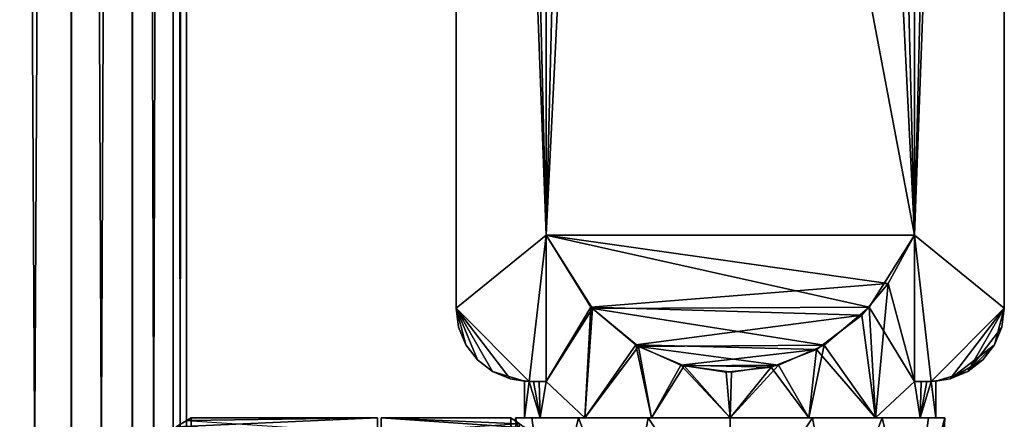
# Model space of a CAD drawing. Extents: x -42 to 55, y -302 to 432.
# Drawn here: x 1 to 55, y 67 to 89 of the extents above; entities that cross this region are included whole.
import ezdxf

# ---------------------------------------------------------------- set-up
doc = ezdxf.new("R2010")
doc.units = 0
doc.header["$MEASUREMENT"] = 0

msp = doc.modelspace()

# ---------------------------------------------------------------- linework, layer by layer
for points in [[(3.8515, 430.17099, 9.5528), (0, -300.17099, 10.25), (4.0314, -300.17099, 9.4783)], [(3.8515, 430.17099, 9.5528), (0, 430.17099, 10.25), (0, -300.17099, 10.25)], [(0, 430.17099, -10.25), (3.8515, -300.17099, -9.5528), (0, -300.17099, -10.25)], [(0, 430.17099, -10.25), (4.0314, 430.17099, -9.4783), (3.8515, -300.17099, -9.5528)], [(7.1442, 430.17099, 7.4196), (3.8515, 430.17099, 9.5528), (4.0314, -300.17099, 9.4783)], [(4.0314, 430.17099, -9.4783), (7.1442, -300.17099, -7.4196), (3.8515, -300.17099, -9.5528)], [(7.1442, 430.17099, 7.4196), (4.0314, -300.17099, 9.4783), (7.4196, -300.17099, 7.1442)], [(4.0314, 430.17099, -9.4783), (7.4196, 430.17099, -7.1442), (7.1442, -300.17099, -7.4196)], [(9.4783, 430.17099, 4.0314), (7.1442, 430.17099, 7.4196), (7.4196, -300.17099, 7.1442)], [(7.4196, 430.17099, -7.1442), (9.4783, -300.17099, -4.0314), (7.1442, -300.17099, -7.4196)], [(9.4783, 430.17099, 4.0314), (7.4196, -300.17099, 7.1442), (9.5528, -300.17099, 3.8515)], [(7.4196, 430.17099, -7.1442), (9.5528, 430.17099, -3.8515), (9.4783, -300.17099, -4.0314)], [(10.25, 430.17099), (9.4783, 430.17099, 4.0314), (9.5528, -300.17099, 3.8515)], [(9.5528, 430.17099, -3.8515), (10.25, -300.17099), (9.4783, -300.17099, -4.0314)], [(10.25, 430.17099), (9.5528, -300.17099, 3.8515), (10.25, -300.17099)], [(9.5528, 430.17099, -3.8515), (10.25, 430.17099), (10.25, -300.17099)], [(39.999802, 279.999969, -4.999805), (50.077599, 76.999992, -4.999771), (29.922003, 76.999992, -4.999844)], [(34.986603, 279.888947, -4.999825), (39.999802, 279.999969, -4.999805), (29.922003, 76.999992, -4.999844)], [(29.9834, 279.554962, -4.999844), (34.986603, 279.888947, -4.999825), (29.922003, 76.999992, -4.999844)], [(39.999802, 279.999969, -4.999805), (45.013, 279.888947, -4.99979), (50.077599, 76.999992, -4.999771)], [(45.013, 279.888947, -4.99979), (50.016205, 279.554962, -4.999771), (50.077599, 76.999992, -4.999771)], [(24.999804, 278.999969, -4.999863), (29.9834, 279.554962, -4.999844), (29.922003, 76.999992, -4.999844)], [(50.016205, 279.554962, -4.999771), (54.999802, 278.999969, -4.999752), (50.077599, 76.999992, -4.999771)], [(24.999804, 278.999969, -4.999863), (24.999804, 72.999992, -4.999863), (24.999769, 209.499985, 4.80014)], [(24.999804, 278.999969, -4.999863), (29.922003, 76.999992, -4.999844), (24.999804, 72.999992, -4.999863)], [(54.999802, 278.999969, -4.999752), (54.999802, 72.999992, -4.999752), (50.077599, 76.999992, -4.999771)], [(54.999802, 72.999992, -4.999752), (54.999802, 278.999969, -4.999752), (54.999763, 209.499985, 4.800247)], [(24.999769, 209.499985, 4.80014), (24.999804, 72.999992, -4.999863), (24.999765, 72.999992, 5.000137)], [(24.999765, 209.499985, 5.000137), (24.999769, 209.499985, 4.80014), (24.999765, 72.999992, 5.000137)], [(50.07756, 76.999992, 5.000229), (24.999765, 209.499985, 5.000137), (29.921965, 76.999992, 5.00016)], [(54.999763, 209.499985, 5.000244), (24.999765, 209.499985, 5.000137), (50.07756, 76.999992, 5.000229)], [(29.921965, 76.999992, 5.00016), (24.999765, 209.499985, 5.000137), (24.999765, 72.999992, 5.000137)], [(54.999763, 72.999992, 5.000244), (54.999763, 209.499985, 5.000244), (50.07756, 76.999992, 5.000229)], [(54.999802, 72.999992, -4.999752), (54.999763, 209.499985, 4.800247), (54.999763, 72.999992, 5.000244)], [(54.999763, 209.499985, 4.800247), (54.999763, 209.499985, 5.000244), (54.999763, 72.999992, 5.000244)], [(29.921965, 76.999992, 5.00016), (24.999765, 72.999992, 5.000137), (28.999765, 68.999992, 5.000153)], [(24.999804, 72.999992, -4.999863), (29.922003, 76.999992, -4.999844), (28.999804, 68.999992, -4.999847)], [(29.921965, 68.999992, 5.00016), (29.921965, 76.999992, 5.00016), (28.999765, 68.999992, 5.000153)], [(29.922003, 76.999992, -4.999844), (29.922003, 68.999992, -4.999844), (28.999804, 68.999992, -4.999847)], [(32.380455, 73.067497, 8.277267), (48.635559, 74.347595, 7.210625), (29.921965, 76.999992, 5.00016)], [(48.635559, 74.347595, 7.210625), (50.07756, 76.999992, 5.000229), (29.921965, 76.999992, 5.00016)], [(32.380455, 73.067497, 8.277267), (29.921965, 76.999992, 5.00016), (29.921965, 68.999992, 5.00016)], [(29.922003, 76.999992, -4.999844), (50.077599, 76.999992, -4.999771), (47.610016, 73.057495, -8.285179)], [(29.922003, 76.999992, -4.999844), (47.610016, 73.057495, -8.285179), (32.455711, 72.985298, -8.345432)], [(29.922003, 76.999992, -4.999844), (32.455711, 72.985298, -8.345432), (29.922003, 68.999992, -4.999844)], [(47.610016, 73.057495, -8.285179), (50.077599, 76.999992, -4.999771), (50.077599, 68.999992, -4.999771)], [(50.07756, 76.999992, 5.000229), (48.635559, 74.347595, 7.210625), (50.07756, 68.999992, 5.000229)], [(50.999763, 68.999992, 5.000237), (50.07756, 76.999992, 5.000229), (50.07756, 68.999992, 5.000229)], [(54.999763, 72.999992, 5.000244), (50.07756, 76.999992, 5.000229), (50.999763, 68.999992, 5.000237)], [(50.077599, 76.999992, -4.999771), (50.999802, 68.999992, -4.999767), (50.077599, 68.999992, -4.999771)], [(50.077599, 76.999992, -4.999771), (54.999802, 72.999992, -4.999752), (50.999802, 68.999992, -4.999767)], [(47.19455, 72.621994, 8.648521), (48.635559, 74.347595, 7.210625), (32.380455, 73.067497, 8.277267)], [(48.635559, 74.347595, 7.210625), (47.19455, 72.621994, 8.648521), (47.954758, 66.999992, 7.955223)], [(48.635559, 74.347595, 7.210625), (47.954758, 66.999992, 7.955223), (50.07756, 68.999992, 5.000229)], [(24.999765, 72.999992, 5.000137), (24.999804, 72.999992, -4.999863), (25.136103, 71.964699, -4.999859)], [(25.136065, 71.964699, 5.000137), (24.999765, 72.999992, 5.000137), (25.136103, 71.964699, -4.999859)], [(28.999765, 68.999992, 5.000153), (24.999765, 72.999992, 5.000137), (27.964464, 69.136299, 5.000153)], [(27.964464, 69.136299, 5.000153), (24.999765, 72.999992, 5.000137), (26.999765, 69.535896, 5.000145)], [(26.999765, 69.535896, 5.000145), (24.999765, 72.999992, 5.000137), (26.171366, 70.171593, 5.000145)], [(26.171366, 70.171593, 5.000145), (24.999765, 72.999992, 5.000137), (25.535666, 70.999992, 5.000137)], [(25.535666, 70.999992, 5.000137), (24.999765, 72.999992, 5.000137), (25.136065, 71.964699, 5.000137)], [(24.999804, 72.999992, -4.999863), (26.999804, 69.535896, -4.999855), (26.171404, 70.171593, -4.999855)], [(24.999804, 72.999992, -4.999863), (27.964502, 69.136299, -4.999851), (26.999804, 69.535896, -4.999855)], [(24.999804, 72.999992, -4.999863), (28.999804, 68.999992, -4.999847), (27.964502, 69.136299, -4.999851)], [(24.999804, 72.999992, -4.999863), (25.535704, 70.999992, -4.999859), (25.136103, 71.964699, -4.999859)], [(24.999804, 72.999992, -4.999863), (26.171404, 70.171593, -4.999855), (25.535704, 70.999992, -4.999859)], [(32.380455, 73.067497, 8.277267), (29.921965, 68.999992, 5.00016), (32.044754, 66.999992, 7.95517)], [(29.922003, 68.999992, -4.999844), (32.455711, 72.985298, -8.345432), (32.044815, 66.999992, -7.954838)], [(34.838745, 71.004395, 9.996475), (32.380455, 73.067497, 8.277267), (32.044754, 66.999992, 7.95517)], [(32.455711, 72.985298, -8.345432), (34.989822, 70.912598, -10.072723), (32.044815, 66.999992, -7.954838)], [(34.838745, 71.004395, 9.996475), (47.19455, 72.621994, 8.648521), (32.380455, 73.067497, 8.277267)], [(32.455711, 72.985298, -8.345432), (47.610016, 73.057495, -8.285179), (45.135017, 70.988396, -10.009388)], [(32.455711, 72.985298, -8.345432), (45.135017, 70.988396, -10.009388), (34.989822, 70.912598, -10.072723)], [(45.135017, 70.988396, -10.009388), (47.610016, 73.057495, -8.285179), (47.954811, 66.999992, -7.954781)], [(47.610016, 73.057495, -8.285179), (50.077599, 68.999992, -4.999771), (47.954811, 66.999992, -7.954781)], [(54.999763, 72.999992, 5.000244), (50.999763, 68.999992, 5.000237), (52.035065, 69.136299, 5.000237)], [(50.999802, 68.999992, -4.999767), (54.999802, 72.999992, -4.999752), (52.035103, 69.136299, -4.999763)], [(54.46386, 70.999992, 5.000244), (54.999763, 72.999992, 5.000244), (52.035065, 69.136299, 5.000237)], [(54.999802, 72.999992, -4.999752), (52.999802, 69.535896, -4.99976), (52.035103, 69.136299, -4.999763)], [(54.999802, 72.999992, -4.999752), (54.863503, 71.964699, -4.999752), (52.999802, 69.535896, -4.99976)], [(54.863464, 71.964699, 5.000244), (54.999763, 72.999992, 5.000244), (54.46386, 70.999992, 5.000244)], [(54.863464, 71.964699, 5.000244), (54.863503, 71.964699, -4.999752), (54.999802, 72.999992, -4.999752)], [(54.999763, 72.999992, 5.000244), (54.863464, 71.964699, 5.000244), (54.999802, 72.999992, -4.999752)], [(44.714043, 70.742493, 10.214813), (47.19455, 72.621994, 8.648521), (34.838745, 71.004395, 9.996475)], [(47.19455, 72.621994, 8.648521), (44.714043, 70.742493, 10.214813), (47.954758, 66.999992, 7.955223)], [(25.136065, 71.964699, 5.000137), (25.136103, 71.964699, -4.999859), (25.535704, 70.999992, -4.999859)], [(25.535666, 70.999992, 5.000137), (25.136065, 71.964699, 5.000137), (25.535704, 70.999992, -4.999859)], [(54.863503, 71.964699, -4.999752), (54.463898, 70.999992, -4.999756), (52.999802, 69.535896, -4.99976)], [(54.46386, 70.999992, 5.000244), (54.463898, 70.999992, -4.999756), (54.863503, 71.964699, -4.999752)], [(54.863464, 71.964699, 5.000244), (54.46386, 70.999992, 5.000244), (54.863503, 71.964699, -4.999752)], [(25.535666, 70.999992, 5.000137), (25.535704, 70.999992, -4.999859), (26.171404, 70.171593, -4.999855)], [(26.171366, 70.171593, 5.000145), (25.535666, 70.999992, 5.000137), (26.171404, 70.171593, -4.999855)], [(34.838745, 71.004395, 9.996475), (32.044754, 66.999992, 7.95517), (35.694542, 66.999992, 10.393776)], [(32.044815, 66.999992, -7.954838), (34.989822, 70.912598, -10.072723), (35.694618, 66.999992, -10.393421)], [(37.304848, 69.893097, 10.922585), (44.714043, 70.742493, 10.214813), (34.838745, 71.004395, 9.996475)], [(37.304848, 69.893097, 10.922585), (34.838745, 71.004395, 9.996475), (35.694542, 66.999992, 10.393776)], [(34.989822, 70.912598, -10.072723), (45.135017, 70.988396, -10.009388), (42.642319, 69.879494, -10.934998)], [(34.989822, 70.912598, -10.072723), (42.642319, 69.879494, -10.934998), (37.48082, 69.844597, -10.964218)], [(34.989822, 70.912598, -10.072723), (37.48082, 69.844597, -10.964218), (35.694618, 66.999992, -10.393421)], [(42.241547, 69.770699, 11.024597), (44.714043, 70.742493, 10.214813), (37.304848, 69.893097, 10.922585)], [(44.714043, 70.742493, 10.214813), (42.241547, 69.770699, 11.024597), (44.304947, 66.999992, 10.393806)], [(42.642319, 69.879494, -10.934998), (45.135017, 70.988396, -10.009388), (44.305023, 66.999992, -10.393391)], [(47.954758, 66.999992, 7.955223), (44.714043, 70.742493, 10.214813), (44.304947, 66.999992, 10.393806)], [(45.135017, 70.988396, -10.009388), (47.954811, 66.999992, -7.954781), (44.305023, 66.999992, -10.393391)], [(54.46386, 70.999992, 5.000244), (52.035065, 69.136299, 5.000237), (53.828163, 70.171593, 5.000244)], [(52.999802, 69.535896, -4.99976), (54.463898, 70.999992, -4.999756), (53.828201, 70.171593, -4.999756)], [(53.828163, 70.171593, 5.000244), (53.828201, 70.171593, -4.999756), (54.463898, 70.999992, -4.999756)], [(54.46386, 70.999992, 5.000244), (53.828163, 70.171593, 5.000244), (54.463898, 70.999992, -4.999756)], [(26.999765, 69.535896, 5.000145), (26.171366, 70.171593, 5.000145), (26.171404, 70.171593, -4.999855)], [(26.999765, 69.535896, 5.000145), (26.171404, 70.171593, -4.999855), (26.999804, 69.535896, -4.999855)], [(53.828163, 70.171593, 5.000244), (52.035065, 69.136299, 5.000237), (52.999763, 69.535896, 5.000244)], [(53.828163, 70.171593, 5.000244), (52.999763, 69.535896, 5.000244), (52.999802, 69.535896, -4.99976)], [(53.828163, 70.171593, 5.000244), (52.999802, 69.535896, -4.99976), (53.828201, 70.171593, -4.999756)], [(26.999765, 69.535896, 5.000145), (26.999804, 69.535896, -4.999855), (28.749784, 69.007797, 0.000153)], [(27.964464, 69.136299, 5.000153), (26.999765, 69.535896, 5.000145), (28.749784, 69.007797, 0.000153)], [(28.749784, 69.007797, 0.000153), (26.999804, 69.535896, -4.999855), (27.964502, 69.136299, -4.999851)], [(39.999741, 66.999992, 11.250191), (37.304848, 69.893097, 10.922585), (35.694542, 66.999992, 10.393776)], [(37.48082, 69.844597, -10.964218), (39.999825, 66.999992, -11.249805), (35.694618, 66.999992, -10.393421)], [(39.77224, 69.502693, 11.247894), (42.241547, 69.770699, 11.024597), (37.304848, 69.893097, 10.922585)], [(39.77224, 69.502693, 11.247894), (37.304848, 69.893097, 10.922585), (39.999741, 66.999992, 11.250191)], [(37.48082, 69.844597, -10.964218), (42.642319, 69.879494, -10.934998), (40.062126, 69.500198, -11.249607)], [(37.48082, 69.844597, -10.964218), (40.062126, 69.500198, -11.249607), (39.999825, 66.999992, -11.249805)], [(42.241547, 69.770699, 11.024597), (39.77224, 69.502693, 11.247894), (39.999741, 66.999992, 11.250191)], [(44.304947, 66.999992, 10.393806), (42.241547, 69.770699, 11.024597), (39.999741, 66.999992, 11.250191)], [(39.999825, 66.999992, -11.249805), (42.642319, 69.879494, -10.934998), (44.305023, 66.999992, -10.393391)], [(40.062126, 69.500198, -11.249607), (42.642319, 69.879494, -10.934998), (39.999825, 66.999992, -11.249805)], [(51.249786, 69.007797, 0.000233), (52.035103, 69.136299, -4.999763), (52.999802, 69.535896, -4.99976)], [(52.999763, 69.535896, 5.000244), (51.249786, 69.007797, 0.000233), (52.999802, 69.535896, -4.99976)], [(52.999763, 69.535896, 5.000244), (52.035065, 69.136299, 5.000237), (51.249786, 69.007797, 0.000233)], [(27.964464, 69.136299, 5.000153), (28.749784, 69.007797, 0.000153), (28.999777, 68.999992, 2.358654)], [(28.999765, 68.999992, 5.000153), (27.964464, 69.136299, 5.000153), (28.999777, 68.999992, 2.358654)], [(28.999792, 68.999992, -2.358349), (27.964502, 69.136299, -4.999851), (28.999804, 68.999992, -4.999847)], [(28.749784, 69.007797, 0.000153), (27.964502, 69.136299, -4.999851), (28.999792, 68.999992, -2.358349)], [(28.999777, 68.999992, 2.358654), (28.749784, 69.007797, 0.000153), (28.749784, 66.999992, 0.000153)], [(28.749784, 69.007797, 0.000153), (28.999792, 68.999992, -2.358349), (28.749784, 66.999992, 0.000153)], [(29.606169, 66.999992, 4.305351), (28.999777, 68.999992, 2.358654), (28.749784, 66.999992, 0.000153)], [(28.749784, 66.999992, 0.000153), (28.999792, 68.999992, -2.358349), (29.606199, 66.999992, -4.305042)], [(29.541666, 68.999992, 4.146255), (28.999765, 68.999992, 5.000153), (29.233572, 68.999992, 3.263752)], [(29.233572, 68.999992, 3.263752), (28.999765, 68.999992, 5.000153), (28.999777, 68.999992, 2.358654)], [(29.541666, 68.999992, 4.146255), (29.921965, 68.999992, 5.00016), (28.999765, 68.999992, 5.000153)], [(29.233572, 68.999992, 3.263752), (28.999777, 68.999992, 2.358654), (29.606169, 66.999992, 4.305351)], [(29.233595, 68.999992, -3.263447), (28.999792, 68.999992, -2.358349), (28.999804, 68.999992, -4.999847)], [(28.999792, 68.999992, -2.358349), (29.233595, 68.999992, -3.263447), (29.606199, 66.999992, -4.305042)], [(29.922003, 68.999992, -4.999844), (29.541697, 68.999992, -4.145943), (28.999804, 68.999992, -4.999847)], [(29.541697, 68.999992, -4.145943), (29.233595, 68.999992, -3.263447), (28.999804, 68.999992, -4.999847)], [(29.541666, 68.999992, 4.146255), (29.233572, 68.999992, 3.263752), (29.606169, 66.999992, 4.305351)], [(29.233595, 68.999992, -3.263447), (29.541697, 68.999992, -4.145943), (29.606199, 66.999992, -4.305042)], [(29.921965, 68.999992, 5.00016), (29.541666, 68.999992, 4.146255), (29.606169, 66.999992, 4.305351)], [(29.541697, 68.999992, -4.145943), (29.922003, 68.999992, -4.999844), (29.606199, 66.999992, -4.305042)], [(32.044754, 66.999992, 7.95517), (29.921965, 68.999992, 5.00016), (29.606169, 66.999992, 4.305351)], [(29.922003, 68.999992, -4.999844), (32.044815, 66.999992, -7.954838), (29.606199, 66.999992, -4.305042)], [(50.07756, 68.999992, 5.000229), (47.954758, 66.999992, 7.955223), (50.393364, 66.999992, 4.305428)], [(47.954811, 66.999992, -7.954781), (50.077599, 68.999992, -4.999771), (50.393394, 66.999992, -4.304966)], [(50.45787, 68.999992, 4.146332), (50.999763, 68.999992, 5.000237), (50.07756, 68.999992, 5.000229)], [(50.45787, 68.999992, 4.146332), (50.07756, 68.999992, 5.000229), (50.393364, 66.999992, 4.305428)], [(50.999802, 68.999992, -4.999767), (50.457901, 68.999992, -4.145866), (50.077599, 68.999992, -4.999771)], [(50.077599, 68.999992, -4.999771), (50.457901, 68.999992, -4.145866), (50.393394, 66.999992, -4.304966)], [(50.765968, 68.999992, 3.263832), (50.45787, 68.999992, 4.146332), (50.393364, 66.999992, 4.305428)], [(50.999771, 68.999992, 2.358734), (50.765968, 68.999992, 3.263832), (50.393364, 66.999992, 4.305428)], [(51.249786, 66.999992, 0.000233), (50.999771, 68.999992, 2.358734), (50.393364, 66.999992, 4.305428)], [(50.393394, 66.999992, -4.304966), (50.999794, 68.999992, -2.358269), (51.249786, 66.999992, 0.000233)], [(50.765991, 68.999992, -3.263367), (50.999794, 68.999992, -2.358269), (50.393394, 66.999992, -4.304966)], [(50.457901, 68.999992, -4.145866), (50.765991, 68.999992, -3.263367), (50.393394, 66.999992, -4.304966)], [(50.765968, 68.999992, 3.263832), (50.999763, 68.999992, 5.000237), (50.45787, 68.999992, 4.146332)], [(50.999802, 68.999992, -4.999767), (50.765991, 68.999992, -3.263367), (50.457901, 68.999992, -4.145866)], [(50.999771, 68.999992, 2.358734), (50.999763, 68.999992, 5.000237), (50.765968, 68.999992, 3.263832)], [(50.999802, 68.999992, -4.999767), (50.999794, 68.999992, -2.358269), (50.765991, 68.999992, -3.263367)], [(52.035065, 69.136299, 5.000237), (50.999763, 68.999992, 5.000237), (50.999771, 68.999992, 2.358734)], [(52.035065, 69.136299, 5.000237), (50.999771, 68.999992, 2.358734), (51.249786, 69.007797, 0.000233)], [(51.249786, 69.007797, 0.000233), (50.999771, 68.999992, 2.358734), (51.249786, 66.999992, 0.000233)], [(50.999794, 68.999992, -2.358269), (50.999802, 68.999992, -4.999767), (52.035103, 69.136299, -4.999763)], [(51.249786, 69.007797, 0.000233), (50.999794, 68.999992, -2.358269), (52.035103, 69.136299, -4.999763)], [(50.999794, 68.999992, -2.358269), (51.249786, 69.007797, 0.000233), (51.249786, 66.999992, 0.000233)], [(20.700001, 67), (9.684, 66.508499, -4.058399), (10.5, 67)], [(20.700001, 67), (20.700001, 66.167999, -5.2533), (9.684, 66.508499, -4.058399)], [(10.5, 67), (9.684, 66.508499, -4.058399), (10.2598, 33.147301, -2.232899)], [(10.2598, 66.852699, 2.232899), (20.700001, 67), (10.5, 67)], [(20.700001, 66.167999, 5.253304), (20.700001, 67), (10.2598, 66.852699, 2.232899)], [(10.5, 33), (10.5, 67), (10.2598, 33.147301, -2.232899)], [(10.2598, 66.852699, 2.232899), (10.5, 67), (10.5, 33)], [(20.700001, 67), (20.700001, 64), (20.700001, 66.167999, -5.2533)], [(20.700001, 66.167999, 5.253304), (20.700001, 64), (20.700001, 67)], [(20.9, 64), (20.9, 67), (20.9, 66.167999, -5.2533)], [(20.9, 64), (20.9, 66.167999, 5.253304), (20.9, 67)], [(28.783501, 66.456299, 4.265198), (28, 67), (20.9, 67)], [(28.783501, 66.456299, 4.265198), (20.9, 67), (20.9, 66.167999, 5.253304)], [(20.9, 67), (28.4622, 66.676903, -3.2985), (20.9, 66.167999, -5.2533)], [(28, 67), (28.4622, 66.676903, -3.2985), (20.9, 67)], [(28.114599, 55.767502, -1.654202), (28, 67), (28, 56)], [(28.4622, 66.676903, -3.2985), (28, 67), (28.114599, 55.767502, -1.654202)], [(28, 67), (28.2717, 55.436401, 2.539001), (28, 56)], [(28, 67), (28.783501, 66.456299, 4.265198), (28.2717, 55.436401, 2.539001)], [(30.078604, 60.239094, -5.727844), (28.671583, 57.299995, 0.000153), (28.249784, 66.999992, 0.000153)], [(30.078604, 60.239094, -5.727844), (28.249784, 66.999992, 0.000153), (29.144197, 66.999992, -4.496346)], [(30.078566, 60.239094, 5.728157), (29.144167, 66.999992, 4.496651), (28.249784, 66.999992, 0.000153)], [(30.078566, 60.239094, 5.728157), (28.249784, 66.999992, 0.000153), (28.671583, 57.299995, 0.000153)], [(28.249784, 66.999992, 0.000153), (28.749784, 66.999992, 0.000153), (29.144197, 66.999992, -4.496346)], [(29.144167, 66.999992, 4.496651), (29.606169, 66.999992, 4.305351), (28.249784, 66.999992, 0.000153)], [(28.249784, 66.999992, 0.000153), (29.606169, 66.999992, 4.305351), (28.749784, 66.999992, 0.000153)], [(29.144197, 66.999992, -4.496346), (28.749784, 66.999992, 0.000153), (29.606199, 66.999992, -4.305042)], [(30.078566, 60.239094, 5.728157), (31.691252, 66.999992, 8.308662), (29.144167, 66.999992, 4.496651)], [(29.144167, 66.999992, 4.496651), (31.691252, 66.999992, 8.308662), (29.606169, 66.999992, 4.305351)], [(30.078604, 60.239094, -5.727844), (29.144197, 66.999992, -4.496346), (31.691313, 66.999992, -8.308334)], [(29.144197, 66.999992, -4.496346), (29.606199, 66.999992, -4.305042), (31.691313, 66.999992, -8.308334)], [(29.606169, 66.999992, 4.305351), (31.691252, 66.999992, 8.308662), (32.044754, 66.999992, 7.95517)], [(31.691313, 66.999992, -8.308334), (29.606199, 66.999992, -4.305042), (32.044815, 66.999992, -7.954838)], [(34.271751, 60.239094, 9.921379), (31.691252, 66.999992, 8.308662), (30.078566, 60.239094, 5.728157)], [(30.078604, 60.239094, -5.727844), (31.691313, 66.999992, -8.308334), (34.27182, 60.239094, -9.921028)], [(34.271751, 60.239094, 9.921379), (35.503242, 66.999992, 10.855774), (31.691252, 66.999992, 8.308662)], [(31.691252, 66.999992, 8.308662), (35.694542, 66.999992, 10.393776), (32.044754, 66.999992, 7.95517)], [(31.691252, 66.999992, 8.308662), (35.503242, 66.999992, 10.855774), (35.694542, 66.999992, 10.393776)], [(34.27182, 60.239094, -9.921028), (31.691313, 66.999992, -8.308334), (35.503319, 66.999992, -10.855423)], [(31.691313, 66.999992, -8.308334), (35.694618, 66.999992, -10.393421), (35.503319, 66.999992, -10.855423)], [(32.044815, 66.999992, -7.954838), (35.694618, 66.999992, -10.393421), (31.691313, 66.999992, -8.308334)], [(39.999741, 60.239094, 11.456192), (35.503242, 66.999992, 10.855774), (34.271751, 60.239094, 9.921379)], [(34.27182, 60.239094, -9.921028), (35.503319, 66.999992, -10.855423), (39.999825, 60.239094, -11.455807)], [(39.999741, 60.239094, 11.456192), (39.999741, 66.999992, 11.750191), (35.503242, 66.999992, 10.855774)], [(35.503242, 66.999992, 10.855774), (39.999741, 66.999992, 11.250191), (35.694542, 66.999992, 10.393776)], [(35.503242, 66.999992, 10.855774), (39.999741, 66.999992, 11.750191), (39.999741, 66.999992, 11.250191)], [(39.999825, 60.239094, -11.455807), (35.503319, 66.999992, -10.855423), (39.999825, 66.999992, -11.749805)], [(35.503319, 66.999992, -10.855423), (39.999825, 66.999992, -11.249805), (39.999825, 66.999992, -11.749805)], [(35.694618, 66.999992, -10.393421), (39.999825, 66.999992, -11.249805), (35.503319, 66.999992, -10.855423)], [(39.999741, 60.239094, 11.456192), (44.496246, 66.999992, 10.855804), (39.999741, 66.999992, 11.750191)], [(45.727745, 60.239094, 9.921417), (44.496246, 66.999992, 10.855804), (39.999741, 60.239094, 11.456192)], [(39.999741, 66.999992, 11.250191), (44.496246, 66.999992, 10.855804), (44.304947, 66.999992, 10.393806)], [(39.999741, 66.999992, 11.750191), (44.496246, 66.999992, 10.855804), (39.999741, 66.999992, 11.250191)], [(39.999825, 60.239094, -11.455807), (39.999825, 66.999992, -11.749805), (44.496323, 66.999992, -10.855389)], [(39.999825, 60.239094, -11.455807), (44.496323, 66.999992, -10.855389), (45.727814, 60.239094, -9.920986)], [(39.999825, 66.999992, -11.749805), (44.305023, 66.999992, -10.393391), (44.496323, 66.999992, -10.855389)], [(39.999825, 66.999992, -11.249805), (44.305023, 66.999992, -10.393391), (39.999825, 66.999992, -11.749805)], [(44.304947, 66.999992, 10.393806), (48.30825, 66.999992, 8.308723), (47.954758, 66.999992, 7.955223)], [(44.496246, 66.999992, 10.855804), (48.30825, 66.999992, 8.308723), (44.304947, 66.999992, 10.393806)], [(47.954811, 66.999992, -7.954781), (48.308311, 66.999992, -8.308273), (44.305023, 66.999992, -10.393391)], [(44.305023, 66.999992, -10.393391), (48.308311, 66.999992, -8.308273), (44.496323, 66.999992, -10.855389)], [(45.727745, 60.239094, 9.921417), (48.30825, 66.999992, 8.308723), (44.496246, 66.999992, 10.855804)], [(45.727814, 60.239094, -9.920986), (44.496323, 66.999992, -10.855389), (48.308311, 66.999992, -8.308273)], [(49.920967, 60.239094, 5.728226), (48.30825, 66.999992, 8.308723), (45.727745, 60.239094, 9.921417)], [(45.727814, 60.239094, -9.920986), (48.308311, 66.999992, -8.308273), (49.921005, 60.239094, -5.727772)], [(47.954758, 66.999992, 7.955223), (48.30825, 66.999992, 8.308723), (50.393364, 66.999992, 4.305428)], [(50.393394, 66.999992, -4.304966), (50.8554, 66.999992, -4.496265), (47.954811, 66.999992, -7.954781)], [(47.954811, 66.999992, -7.954781), (50.8554, 66.999992, -4.496265), (48.308311, 66.999992, -8.308273)], [(49.920967, 60.239094, 5.728226), (50.855362, 66.999992, 4.496727), (48.30825, 66.999992, 8.308723)], [(50.393364, 66.999992, 4.305428), (48.30825, 66.999992, 8.308723), (50.855362, 66.999992, 4.496727)], [(49.921005, 60.239094, -5.727772), (48.308311, 66.999992, -8.308273), (50.8554, 66.999992, -4.496265)], [(49.666367, 53.478294, 5.58123), (50.573883, 39.956596, 0.000233), (51.749786, 66.999992, 0.000237)], [(49.920967, 60.239094, 5.728226), (49.666367, 53.478294, 5.58123), (51.749786, 66.999992, 0.000237)], [(49.666405, 53.478294, -5.580772), (51.749786, 66.999992, 0.000237), (50.573883, 39.956596, 0.000233)], [(49.921005, 60.239094, -5.727772), (51.749786, 66.999992, 0.000237), (49.666405, 53.478294, -5.580772)], [(49.920967, 60.239094, 5.728226), (51.749786, 66.999992, 0.000237), (50.855362, 66.999992, 4.496727)], [(49.921005, 60.239094, -5.727772), (50.8554, 66.999992, -4.496265), (51.749786, 66.999992, 0.000237)], [(50.393364, 66.999992, 4.305428), (50.855362, 66.999992, 4.496727), (51.249786, 66.999992, 0.000233)], [(51.249786, 66.999992, 0.000233), (51.749786, 66.999992, 0.000237), (50.393394, 66.999992, -4.304966)], [(50.393394, 66.999992, -4.304966), (51.749786, 66.999992, 0.000237), (50.8554, 66.999992, -4.496265)], [(51.249786, 66.999992, 0.000233), (50.855362, 66.999992, 4.496727), (51.749786, 66.999992, 0.000237)]]:
    msp.add_3dface(points)

doc.saveas('drawing.dxf')
